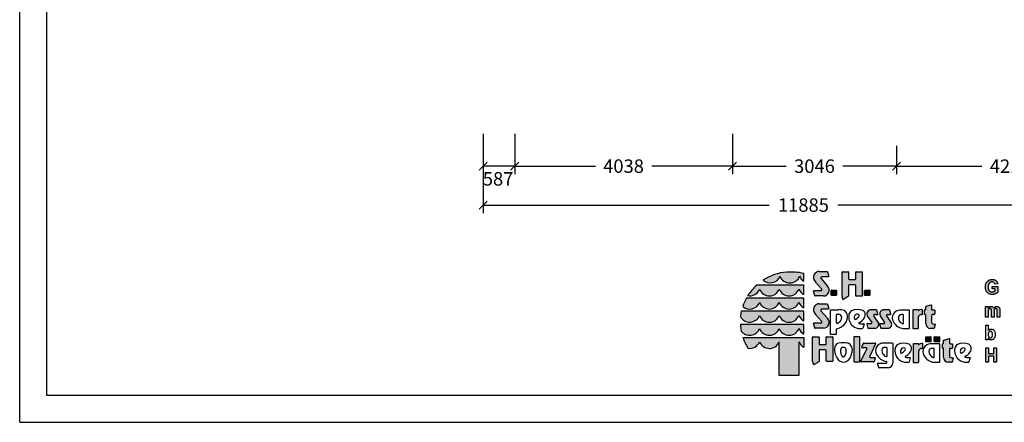
# Model space of a CAD drawing. Extents: x 0 to 29700, y 0 to 21000.
# Drawn here: x 0 to 18266, y 0 to 7464 of the extents above; entities that cross this region are included whole.
import ezdxf
from ezdxf.enums import TextEntityAlignment as Align

# ---------------------------------------------------------------- set-up
doc = ezdxf.new("R2010")
doc.units = 0
doc.layers.add('BEMAßUNG', color=7, linetype='Continuous')
doc.styles.add('ARIAL', font='arial.ttf')

# ---------------------------------------------------------------- blocks, each defined once
blk = doc.blocks.new('SLASH')
at = {"color": 0, "linetype": 'Continuous'}
blk.add_line((-12.7, -12.7), (12.7, 12.7), dxfattribs=at)

msp = doc.modelspace()

# ---------------------------------------------------------------- hatches: boundary and pattern name
at = {"linetype": 'Continuous'}
for points in [[(14231, 2785, 0.12487), (13789, 2634, 0.524082), (14103, 2707, 0.681961), (14468, 2707, 0.158164), (14545, 2615), (14545, 2758, 0.042564), (14386, 2784)], [(14876, 2473, -0.521171), (14864, 2441), (14738, 2441, 0.40714), (14726, 2429), (14748, 2351, 0.256436), (14758, 2342), (14913, 2342, 0.664401), (14985, 2526), (14865, 2663, -0.589575), (14882, 2697), (14997, 2697, 0.40714), (15009, 2709), (14987, 2787, 0.236635), (14977, 2794), (14830, 2794, 0.470833), (14727, 2672, 0.160567), (14766, 2598)], [(15387, 2649, -0.386076), (15376, 2662), (15376, 2784, 0.37855), (15369, 2792), (15263, 2792, 0.380168), (15256, 2784), (15256, 2337, 0.125188), (15271, 2279, 0.132851), (15276, 2276), (15298, 2288), (15338, 2311), (15374, 2336), (15374, 2536, -0.384886), (15386, 2549), (15497, 2549, -0.385362), (15509, 2536), (15509, 2346, 0.377007), (15516, 2338), (15623, 2338, 0.376962), (15630, 2346), (15630, 2784, 0.377768), (15623, 2792), (15516, 2792, 0.377461), (15509, 2784), (15509, 2662, -0.384586), (15497, 2649)], [(17981, 2446), (17977, 2453), (17973, 2461), (17971, 2470), (17969, 2479), (17967, 2490), (17966, 2500), (17966, 2512), (17966, 2523), (17967, 2533), (17969, 2542), (17971, 2551), (17973, 2559), (17977, 2566), (17981, 2573), (17985, 2579), (17990, 2584), (17996, 2589), (18002, 2592), (18008, 2596), (18015, 2598), (18022, 2600), (18030, 2601), (18038, 2601), (18048, 2601), (18058, 2598), (18066, 2595), (18074, 2590), (18080, 2584), (18086, 2576), (18090, 2568), (18093, 2559), (18143, 2569), (18141, 2578), (18138, 2586), (18135, 2594), (18131, 2602), (18126, 2609), (18121, 2615), (18116, 2621), (18110, 2627), (18103, 2631), (18095, 2636), (18087, 2639), (18079, 2642), (18069, 2645), (18059, 2646), (18049, 2647), (18038, 2647), (18029, 2647), (18021, 2647), (18013, 2646), (18005, 2644), (17998, 2642), (17991, 2640), (17984, 2637), (17978, 2634), (17971, 2630), (17964, 2624), (17957, 2619), (17951, 2613), (17945, 2607), (17940, 2599), (17935, 2592), (17931, 2584), (17927, 2576), (17924, 2567), (17921, 2558), (17919, 2549), (17917, 2540), (17916, 2530), (17915, 2520), (17915, 2510), (17915, 2500), (17915, 2491), (17917, 2481), (17920, 2464), (17926, 2446), (17929, 2438), (17937, 2423), (17947, 2409), (17953, 2403), (17959, 2398), (17966, 2392), (17972, 2388), (17980, 2383), (17987, 2380), (17995, 2377), (18004, 2374), (18012, 2373), (18021, 2371), (18030, 2370), (18040, 2370), (18048, 2370), (18055, 2371), (18070, 2373), (18078, 2375), (18085, 2377), (18101, 2382), (18108, 2386), (18115, 2389), (18121, 2392), (18127, 2396), (18132, 2400), (18137, 2404), (18142, 2407), (18146, 2411), (18146, 2519), (18039, 2519), (18039, 2473), (18096, 2473), (18096, 2439), (18090, 2434), (18084, 2430), (18076, 2426), (18069, 2423), (18061, 2420), (18053, 2418), (18045, 2417), (18037, 2416), (18029, 2417), (18022, 2418), (18015, 2420), (18008, 2422), (18002, 2426), (17996, 2430), (17991, 2434), (17986, 2440)], [(13730, 2545), (13672, 2545, 0.068846), (13505, 2349, 0.363419), (13726, 2468, 0.681961), (14091, 2468, 0.681961), (14456, 2468, 0.17747), (14545, 2368), (14545, 2545), (14460, 2545)], [(15057, 2450, 0.407567), (15052, 2445), (15052, 2359, 0.388021), (15057, 2353), (15144, 2353, 0.398899), (15150, 2359), (15150, 2445, 0.37745), (15144, 2450)], [(15680, 2450, 0.407567), (15675, 2445), (15675, 2359, 0.388021), (15680, 2353), (15767, 2353, 0.398899), (15773, 2359), (15773, 2445, 0.37745), (15767, 2450)], [(13730, 2301), (13481, 2302, 0.044281), (13414, 2150, 0.520413), (13726, 2224, 0.681961), (14091, 2224, 0.681961), (14456, 2224, 0.17747), (14545, 2125), (14545, 2301), (14460, 2301)], [(14876, 1874, -0.521171), (14864, 1842), (14738, 1842, 0.40714), (14726, 1830), (14748, 1752, 0.256436), (14758, 1743), (14913, 1743, 0.664401), (14985, 1928), (14864, 2064, -0.589575), (14882, 2098), (14996, 2098, 0.40714), (15009, 2110), (14987, 2188, 0.236635), (14977, 2196), (14830, 2196, 0.470833), (14727, 2073, 0.160567), (14766, 1999)], [(14091, 1981, 0.681961), (14456, 1981, 0.17747), (14545, 1881), (14545, 2058), (14460, 2058), (13730, 2058), (13384, 2058, 0.026359), (13370, 1961, 0.642354), (13726, 1981, 0.681961)], [(15807, 1852, -0.451418), (15786, 1827), (15721, 1827, 0.420459), (15713, 1819), (15734, 1748, 0.246122), (15744, 1743), (15863, 1743, 0.543632), (15931, 1847), (15845, 1976, -0.514778), (15853, 1995, -0.080032), (15873, 1999), (15918, 1999, 0.257954), (15921, 2011), (15900, 2077, 0.197555), (15890, 2082), (15781, 2082, 0.361429), (15718, 2030, 0.127397), (15729, 1962)], [(16046, 1852, -0.451418), (16024, 1827), (15960, 1827, 0.420459), (15951, 1819), (15972, 1748, 0.246122), (15983, 1743), (16102, 1743, 0.543632), (16170, 1847), (16084, 1976, -0.514778), (16091, 1995, -0.080032), (16112, 1999), (16157, 1999, 0.257954), (16160, 2011), (16139, 2077, 0.197555), (16129, 2082), (16019, 2082, 0.361429), (15957, 2030, 0.127397), (15967, 1962)], [(16566, 1746, 0.377717), (16573, 1738), (16665, 1738, 0.378289), (16672, 1746), (16672, 1954, -0.369463), (16724, 1997), (16738, 1997, 0.377357), (16745, 2005), (16745, 2081, 0.377954), (16738, 2089), (16726, 2089, 0.197048), (16680, 2070), (16673, 2070, -0.280089), (16668, 2079, 0.358302), (16661, 2084), (16573, 2084, 0.378183), (16566, 2076)], [(16807, 1832, 0.389066), (16894, 1738), (16953, 1738, 0.246122), (16964, 1742), (16985, 1814, 0.420459), (16977, 1822), (16960, 1822, -0.130727), (16926, 1831, -0.282425), (16915, 1848), (16915, 1983, -0.345616), (16926, 1996), (16961, 1996, 0.388188), (16975, 2011), (16975, 2076, 0.374945), (16970, 2082), (16936, 2082), (16924, 2083, -0.364119), (16917, 2092), (16917, 2171, 0.144414), (16914, 2178), (16909, 2178), (16818, 2151, 0.188983), (16808, 2141), (16808, 2093, -0.395159), (16799, 2084), (16791, 2084, 0.41434), (16784, 2077), (16784, 2003, 0.16526), (16795, 2000), (16799, 2000, -0.330399), (16807, 1994), (16807, 1986)], [(17919, 1950), (17967, 1950), (17967, 2051), (17967, 2057), (17967, 2063), (17968, 2068), (17968, 2073), (17969, 2077), (17970, 2081), (17970, 2084), (17973, 2090), (17975, 2095), (17979, 2099), (17983, 2103), (17987, 2105), (17992, 2108), (17997, 2109), (18003, 2109), (18007, 2109), (18011, 2108), (18014, 2107), (18017, 2105), (18020, 2103), (18022, 2100), (18024, 2097), (18025, 2093), (18026, 2090), (18026, 2087), (18026, 2084), (18027, 2080), (18027, 2075), (18027, 2069), (18027, 1950), (18075, 1950), (18075, 2050), (18075, 2056), (18075, 2062), (18076, 2067), (18076, 2071), (18077, 2076), (18079, 2083), (18081, 2089), (18084, 2094), (18087, 2099), (18092, 2102), (18096, 2105), (18101, 2108), (18105, 2109), (18110, 2109), (18116, 2108), (18122, 2106), (18127, 2103), (18130, 2098), (18132, 2096), (18133, 2093), (18133, 2089), (18134, 2084), (18135, 2080), (18135, 2074), (18135, 2068), (18135, 1950), (18183, 1950), (18183, 2081), (18182, 2093), (18182, 2098), (18181, 2103), (18180, 2107), (18179, 2111), (18178, 2114), (18174, 2122), (18170, 2129), (18164, 2135), (18158, 2140), (18150, 2143), (18142, 2146), (18133, 2147), (18124, 2148), (18116, 2148), (18109, 2146), (18102, 2144), (18095, 2140), (18088, 2136), (18082, 2131), (18075, 2125), (18069, 2117), (18065, 2125), (18060, 2131), (18055, 2136), (18049, 2140), (18042, 2144), (18035, 2146), (18027, 2148), (18019, 2148), (18011, 2148), (18003, 2146), (17996, 2144), (17989, 2140), (17982, 2136), (17975, 2131), (17969, 2125), (17963, 2118), (17963, 2144), (17919, 2144)], [(13730, 1814), (13371, 1814, 0.033265), (13386, 1692, 0.588132), (13726, 1737, 0.681961), (14091, 1737, 0.681961), (14456, 1737, 0.17747), (14545, 1637), (14545, 1814), (14460, 1814)], [(14090, 865), (14456, 865), (14456, 1493, 0.177516), (14545, 1394), (14545, 1570), (14460, 1570), (13730, 1570), (13416, 1570, 0.058892), (13509, 1373, 0.356527), (13726, 1493, 0.676848), (14090, 1491)], [(14710, 1129, 0.125188), (14725, 1070, 0.132851), (14730, 1067), (14751, 1080), (14792, 1103), (14828, 1128), (14828, 1328, -0.384886), (14839, 1341), (14951, 1341, -0.385362), (14962, 1328), (14962, 1138, 0.377007), (14970, 1130), (15077, 1130, 0.376962), (15084, 1138), (15084, 1576, 0.377768), (15077, 1584), (14969, 1584, 0.377461), (14962, 1576), (14962, 1454, -0.384586), (14951, 1441), (14841, 1441, -0.386076), (14829, 1454), (14829, 1576, 0.37855), (14822, 1584), (14717, 1584, 0.380168), (14710, 1576)], [(15587, 1579, 0.37684), (15579, 1587), (15482, 1587, 0.374487), (15474, 1579), (15474, 1130, 0.377972), (15482, 1122), (15579, 1122, 0.37865), (15587, 1130)], [(15605, 1132, 0.50472), (15613, 1120), (15840, 1119, 0.197555), (15851, 1124), (15871, 1191, 0.542476), (15863, 1203), (15778, 1203, -0.608257), (15768, 1224), (15878, 1454, 0.629837), (15871, 1467), (15656, 1468, 0.246122), (15645, 1463), (15624, 1391, 0.420459), (15633, 1383), (15700, 1382, -0.568743), (15716, 1359)], [(16900, 1490, 0.398899), (16905, 1496), (16905, 1582, 0.37745), (16900, 1587), (16812, 1587, 0.407567), (16807, 1582), (16807, 1496, 0.388021), (16812, 1490)], [(17060, 1490, 0.398899), (17065, 1496), (17065, 1582, 0.37745), (17060, 1587), (16972, 1587, 0.407567), (16967, 1582), (16967, 1496, 0.388021), (16972, 1490)], [(17247, 1357, -0.345616), (17257, 1370), (17292, 1370, 0.388188), (17307, 1386), (17307, 1451, 0.374945), (17302, 1456), (17267, 1456), (17256, 1458, -0.364119), (17248, 1466), (17248, 1545, 0.144414), (17246, 1553), (17240, 1553), (17149, 1525, 0.188983), (17140, 1515), (17140, 1468, -0.395159), (17130, 1458), (17123, 1458, 0.41434), (17116, 1451), (17116, 1378, 0.16526), (17126, 1374), (17131, 1374, -0.330399), (17138, 1369), (17138, 1360), (17138, 1206, 0.389066), (17226, 1112), (17285, 1112, 0.246122), (17296, 1117), (17317, 1188, 0.420459), (17308, 1197), (17292, 1197, -0.130727), (17257, 1206, -0.282425), (17247, 1222)], [(16678, 1325, -0.369463), (16730, 1369), (16744, 1369, 0.377357), (16751, 1377), (16751, 1453, 0.377954), (16744, 1461), (16732, 1461, 0.197048), (16686, 1442), (16679, 1442, -0.280089), (16674, 1450, 0.358302), (16667, 1456), (16579, 1456, 0.378183), (16572, 1448), (16572, 1118, 0.377717), (16579, 1110), (16671, 1110, 0.378289), (16678, 1118)], [(17922, 1112), (17972, 1112), (17972, 1229), (18070, 1229), (18070, 1112), (18120, 1112), (18120, 1380), (18070, 1380), (18070, 1275), (17972, 1275), (17972, 1380), (17922, 1380)]]:
    msp.add_hatch(color=30, dxfattribs=at).paths.add_polyline_path(points)

# ---------------------------------------------------------------- linework, layer by layer
at = {"color": 7, "linetype": 'Continuous'}
for p, q in [((0, 0), (0, 21000)), ((14386, 2784), (14231, 2785)), ((14545, 2615), (14545, 2758)), ((14830, 2794), (14977, 2794)), ((14987, 2787), (15009, 2709)), ((15256, 2337), (15256, 2784)), ((15263, 2792), (15369, 2792)), ((15376, 2784), (15376, 2662)), ((15509, 2662), (15509, 2784)), ((15516, 2792), (15623, 2792)), ((15630, 2784), (15630, 2346)), ((14876, 2473), (14766, 2598)), ((14865, 2663), (14985, 2526)), ((14997, 2697), (14882, 2697)), ((14997, 2697), (14882, 2697)), ((15387, 2649), (15497, 2649)), ((17919, 2549), (17921, 2558)), ((17921, 2558), (17924, 2567)), ((17924, 2567), (17927, 2576)), ((17927, 2576), (17931, 2584)), ((17931, 2584), (17935, 2592)), ((17935, 2592), (17940, 2599)), ((17940, 2599), (17945, 2607)), ((17945, 2607), (17951, 2613)), ((17951, 2613), (17957, 2619)), ((17957, 2619), (17964, 2624)), ((17964, 2624), (17971, 2630)), ((17971, 2630), (17978, 2634)), ((17973, 2559), (17971, 2551)), ((17977, 2566), (17973, 2559)), ((17981, 2573), (17977, 2566)), ((17978, 2634), (17984, 2637)), ((17985, 2579), (17981, 2573)), ((17984, 2637), (17991, 2640)), ((17990, 2584), (17985, 2579)), ((17996, 2589), (17990, 2584)), ((17991, 2640), (17998, 2642)), ((18002, 2592), (17996, 2589)), ((17998, 2642), (18005, 2644)), ((18008, 2596), (18002, 2592)), ((18005, 2644), (18013, 2646)), ((18015, 2598), (18008, 2596)), ((18013, 2646), (18021, 2647)), ((18022, 2600), (18015, 2598)), ((18021, 2647), (18029, 2647)), ((18030, 2601), (18022, 2600)), ((18029, 2647), (18038, 2647)), ((18038, 2601), (18030, 2601)), ((18038, 2647), (18049, 2647)), ((18048, 2601), (18038, 2601)), ((18058, 2598), (18048, 2601)), ((18049, 2647), (18059, 2646)), ((18066, 2595), (18058, 2598)), ((18059, 2646), (18069, 2645)), ((18074, 2590), (18066, 2595)), ((18069, 2645), (18079, 2642)), ((18080, 2584), (18074, 2590)), ((18079, 2642), (18087, 2639)), ((18086, 2576), (18080, 2584)), ((18090, 2568), (18086, 2576)), ((18087, 2639), (18095, 2636)), ((18093, 2559), (18090, 2568)), ((18143, 2569), (18093, 2559)), ((18095, 2636), (18103, 2631)), ((18103, 2631), (18110, 2627)), ((18110, 2627), (18116, 2621)), ((18116, 2621), (18121, 2615)), ((18121, 2615), (18126, 2609)), ((18126, 2609), (18131, 2602)), ((18131, 2602), (18135, 2594)), ((18135, 2594), (18138, 2586)), ((18138, 2586), (18141, 2578)), ((18141, 2578), (18143, 2569)), ((13730, 2545), (13672, 2545)), ((14460, 2545), (13730, 2545)), ((14545, 2545), (14460, 2545)), ((14545, 2368), (14545, 2545)), ((14748, 2351), (14726, 2429)), ((14738, 2441), (14864, 2441)), ((15052, 2359), (15052, 2445)), ((15057, 2450), (15144, 2450)), ((15150, 2445), (15150, 2359)), ((15374, 2536), (15374, 2336)), ((15497, 2549), (15386, 2549)), ((15509, 2346), (15509, 2536)), ((15675, 2359), (15675, 2445)), ((15680, 2450), (15767, 2450)), ((15773, 2445), (15773, 2359)), ((17915, 2520), (17916, 2530)), ((17915, 2510), (17915, 2520)), ((17915, 2500), (17915, 2510)), ((17915, 2491), (17915, 2500)), ((17917, 2481), (17915, 2491)), ((17916, 2530), (17917, 2540)), ((17917, 2540), (17919, 2549)), ((17918, 2472), (17917, 2481)), ((17920, 2464), (17918, 2472)), ((17923, 2455), (17920, 2464)), ((17926, 2446), (17923, 2455)), ((17929, 2438), (17926, 2446)), ((17933, 2430), (17929, 2438)), ((17937, 2423), (17933, 2430)), ((17942, 2416), (17937, 2423)), ((17947, 2409), (17942, 2416)), ((17953, 2403), (17947, 2409)), ((17959, 2398), (17953, 2403)), ((17966, 2392), (17959, 2398)), ((17967, 2533), (17966, 2523)), ((17966, 2523), (17966, 2512)), ((17966, 2512), (17966, 2500)), ((17966, 2500), (17967, 2490)), ((17972, 2388), (17966, 2392)), ((17969, 2542), (17967, 2533)), ((17967, 2490), (17969, 2479)), ((17971, 2551), (17969, 2542)), ((17969, 2479), (17971, 2470)), ((17971, 2470), (17973, 2461)), ((17980, 2383), (17972, 2388)), ((17973, 2461), (17977, 2453)), ((17977, 2453), (17981, 2446)), ((17987, 2380), (17980, 2383)), ((17981, 2446), (17986, 2440)), ((17986, 2440), (17991, 2434)), ((17995, 2377), (17987, 2380)), ((17991, 2434), (17996, 2430)), ((18004, 2374), (17995, 2377)), ((17996, 2430), (18002, 2426)), ((18002, 2426), (18008, 2422)), ((18008, 2422), (18015, 2420)), ((18015, 2420), (18022, 2418)), ((18022, 2418), (18029, 2417)), ((18029, 2417), (18037, 2416)), ((18037, 2416), (18045, 2417)), ((18039, 2473), (18039, 2519)), ((18039, 2519), (18146, 2519)), ((18096, 2473), (18039, 2473)), ((18045, 2417), (18053, 2418)), ((18053, 2418), (18061, 2420)), ((18061, 2420), (18069, 2423)), ((18069, 2423), (18076, 2426)), ((18078, 2375), (18070, 2373)), ((18076, 2426), (18084, 2430)), ((18085, 2377), (18078, 2375)), ((18084, 2430), (18090, 2434)), ((18093, 2380), (18085, 2377)), ((18090, 2434), (18096, 2439)), ((18101, 2382), (18093, 2380)), ((18096, 2439), (18096, 2473)), ((18108, 2386), (18101, 2382)), ((18115, 2389), (18108, 2386)), ((18121, 2392), (18115, 2389)), ((18127, 2396), (18121, 2392)), ((18132, 2400), (18127, 2396)), ((18137, 2404), (18132, 2400)), ((18142, 2407), (18137, 2404)), ((18146, 2411), (18142, 2407)), ((18146, 2519), (18146, 2411)), ((13730, 2301), (13481, 2302)), ((14460, 2301), (13730, 2301)), ((14545, 2301), (14460, 2301)), ((14545, 2125), (14545, 2301)), ((14913, 2342), (14758, 2342)), ((14830, 2196), (14977, 2196)), ((15144, 2353), (15057, 2353)), ((15298, 2288), (15276, 2276)), ((15338, 2311), (15298, 2288)), ((15374, 2336), (15338, 2311)), ((15623, 2338), (15516, 2338)), ((15767, 2353), (15680, 2353)), ((18012, 2373), (18004, 2374)), ((18021, 2371), (18012, 2373)), ((18030, 2370), (18021, 2371)), ((18040, 2370), (18030, 2370)), ((18048, 2370), (18040, 2370)), ((18055, 2371), (18048, 2370)), ((18063, 2372), (18055, 2371)), ((18070, 2373), (18063, 2372)), ((13730, 2058), (13384, 2058)), ((14460, 2058), (13730, 2058)), ((14545, 2058), (14460, 2058)), ((14545, 1881), (14545, 2058)), ((14864, 2064), (14985, 1928)), ((14996, 2098), (14882, 2098)), ((14987, 2188), (15009, 2110)), ((15043, 1635), (15043, 2080)), ((15050, 2088), (15195, 2088)), ((15890, 2082), (15781, 2082)), ((15921, 2011), (15900, 2077)), ((16129, 2082), (16019, 2082)), ((16160, 2011), (16139, 2077)), ((16498, 2080), (16332, 2080)), ((16505, 1746), (16505, 2072)), ((16566, 2076), (16566, 1746)), ((16661, 2084), (16573, 2084)), ((16680, 2070), (16673, 2070)), ((16738, 2089), (16726, 2089)), ((16745, 2005), (16745, 2081)), ((16784, 2003), (16784, 2077)), ((16791, 2084), (16799, 2084)), ((16808, 2093), (16808, 2141)), ((16818, 2151), (16909, 2178)), ((16909, 2178), (16914, 2178)), ((16917, 2171), (16917, 2092)), ((16924, 2083), (16936, 2082)), ((16936, 2082), (16970, 2082)), ((16975, 2076), (16975, 2011)), ((17919, 2144), (17963, 2144)), ((17919, 1950), (17919, 2144)), ((17963, 2144), (17963, 2118)), ((17963, 2118), (17969, 2125)), ((17968, 2068), (17967, 2063)), ((17967, 2063), (17967, 2057)), ((17967, 2057), (17967, 2051)), ((17967, 2051), (17967, 2044)), ((17967, 2044), (17967, 1950)), ((17969, 2077), (17968, 2073)), ((17968, 2073), (17968, 2068)), ((17969, 2125), (17975, 2131)), ((17970, 2081), (17969, 2077)), ((17973, 2090), (17970, 2084)), ((17970, 2084), (17970, 2081)), ((17975, 2095), (17973, 2090)), ((17975, 2131), (17982, 2136)), ((17979, 2099), (17975, 2095)), ((17983, 2103), (17979, 2099)), ((17982, 2136), (17989, 2140)), ((17987, 2105), (17983, 2103)), ((17992, 2108), (17987, 2105)), ((17989, 2140), (17996, 2144)), ((17997, 2109), (17992, 2108)), ((17996, 2144), (18003, 2146)), ((18003, 2109), (17997, 2109)), ((18003, 2146), (18011, 2148)), ((18007, 2109), (18003, 2109)), ((18011, 2108), (18007, 2109)), ((18011, 2148), (18019, 2148)), ((18014, 2107), (18011, 2108)), ((18017, 2105), (18014, 2107)), ((18020, 2103), (18017, 2105)), ((18019, 2148), (18027, 2148)), ((18022, 2100), (18020, 2103)), ((18024, 2097), (18022, 2100)), ((18025, 2093), (18024, 2097)), ((18026, 2090), (18025, 2093)), ((18026, 2087), (18026, 2090)), ((18026, 2084), (18026, 2087)), ((18027, 2080), (18026, 2084)), ((18027, 2148), (18035, 2146)), ((18027, 2075), (18027, 2080)), ((18027, 2069), (18027, 2075)), ((18027, 2063), (18027, 2069)), ((18027, 2056), (18027, 2063)), ((18027, 1950), (18027, 2056)), ((18035, 2146), (18042, 2144)), ((18042, 2144), (18049, 2140)), ((18049, 2140), (18055, 2136)), ((18055, 2136), (18060, 2131)), ((18060, 2131), (18065, 2125)), ((18065, 2125), (18069, 2117)), ((18069, 2117), (18075, 2125)), ((18075, 2125), (18082, 2131)), ((18076, 2067), (18075, 2062)), ((18075, 2062), (18075, 2056)), ((18075, 2056), (18075, 2050)), ((18075, 2050), (18075, 2043)), ((18075, 2043), (18075, 1950)), ((18077, 2076), (18076, 2071)), ((18076, 2071), (18076, 2067)), ((18078, 2080), (18077, 2076)), ((18079, 2083), (18078, 2080)), ((18081, 2089), (18079, 2083)), ((18084, 2094), (18081, 2089)), ((18082, 2131), (18088, 2136)), ((18087, 2099), (18084, 2094)), ((18092, 2102), (18087, 2099)), ((18088, 2136), (18095, 2140)), ((18096, 2105), (18092, 2102)), ((18095, 2140), (18102, 2144)), ((18101, 2108), (18096, 2105)), ((18105, 2109), (18101, 2108)), ((18102, 2144), (18109, 2146)), ((18110, 2109), (18105, 2109)), ((18109, 2146), (18116, 2148)), ((18116, 2108), (18110, 2109)), ((18116, 2148), (18124, 2148)), ((18122, 2106), (18116, 2108)), ((18127, 2103), (18122, 2106)), ((18124, 2148), (18133, 2147)), ((18130, 2098), (18127, 2103)), ((18132, 2096), (18130, 2098)), ((18133, 2093), (18132, 2096)), ((18133, 2147), (18142, 2146)), ((18133, 2089), (18133, 2093)), ((18134, 2084), (18133, 2089)), ((18135, 2080), (18134, 2084)), ((18135, 2074), (18135, 2080)), ((18135, 2068), (18135, 2074)), ((18135, 2061), (18135, 2068)), ((18135, 1950), (18135, 2061)), ((18142, 2146), (18150, 2143)), ((18150, 2143), (18158, 2140)), ((18158, 2140), (18164, 2135)), ((18164, 2135), (18170, 2129)), ((18170, 2129), (18174, 2122)), ((18174, 2122), (18178, 2114)), ((18178, 2114), (18179, 2111)), ((18179, 2111), (18180, 2107)), ((18180, 2107), (18181, 2103)), ((18181, 2103), (18182, 2098)), ((18182, 2098), (18182, 2093)), ((18182, 2093), (18182, 2087)), ((18182, 2087), (18183, 2081)), ((18183, 2081), (18183, 2074)), ((18183, 2074), (18183, 1950)), ((14748, 1752), (14726, 1830)), ((14738, 1842), (14864, 1842)), ((14876, 1874), (14766, 1999)), ((15151, 1848), (15151, 1990)), ((15163, 2003), (15194, 2003)), ((15247, 1955), (15247, 1937)), ((15627, 1827), (15653, 1827)), ((15786, 1827), (15721, 1827)), ((15729, 1962), (15807, 1852)), ((15931, 1847), (15845, 1976)), ((15873, 1999), (15918, 1999)), ((16024, 1827), (15960, 1827)), ((15967, 1962), (16046, 1852)), ((16170, 1847), (16084, 1976)), ((16112, 1999), (16157, 1999)), ((16301, 1947), (16301, 1929)), ((16386, 1996), (16354, 1996)), ((16397, 1839), (16397, 1983)), ((16672, 1746), (16672, 1954)), ((16724, 1997), (16738, 1997)), ((16799, 2000), (16795, 2000)), ((16807, 1986), (16807, 1994)), ((16807, 1832), (16807, 1986)), ((16915, 1983), (16915, 1848)), ((16961, 1996), (16926, 1996)), ((17967, 1950), (17919, 1950)), ((18075, 1950), (18027, 1950)), ((18183, 1950), (18135, 1950)), ((13730, 1814), (13371, 1814)), ((14460, 1814), (13730, 1814)), ((14545, 1814), (14460, 1814)), ((14545, 1637), (14545, 1814)), ((14913, 1743), (14758, 1743)), ((15149, 1732), (15149, 1635)), ((15664, 1820), (15643, 1745)), ((15713, 1819), (15734, 1748)), ((15744, 1743), (15863, 1743)), ((15951, 1819), (15972, 1748)), ((15983, 1743), (16102, 1743)), ((16391, 1738), (16498, 1738)), ((16573, 1738), (16665, 1738)), ((16953, 1738), (16894, 1738)), ((16960, 1822), (16977, 1822)), ((16985, 1814), (16964, 1742)), ((17921, 1530), (17921, 1798)), ((17921, 1798), (17968, 1798)), ((17968, 1798), (17968, 1701)), ((17968, 1701), (17974, 1707)), ((17969, 1651), (17968, 1645)), ((17968, 1645), (17968, 1638)), ((17971, 1657), (17969, 1651)), ((17972, 1662), (17971, 1657)), ((17974, 1666), (17972, 1662)), ((17974, 1707), (17980, 1713)), ((17976, 1671), (17974, 1666)), ((17979, 1675), (17976, 1671)), ((17982, 1678), (17979, 1675)), ((17980, 1713), (17986, 1718)), ((17985, 1681), (17982, 1678)), ((17988, 1683), (17985, 1681)), ((17986, 1718), (17992, 1721)), ((17992, 1685), (17988, 1683)), ((17992, 1721), (17999, 1724)), ((17995, 1687), (17992, 1685)), ((17999, 1688), (17995, 1687)), ((17999, 1724), (18006, 1726)), ((18003, 1689), (17999, 1688)), ((18008, 1689), (18003, 1689)), ((18006, 1726), (18013, 1728)), ((18012, 1689), (18008, 1689)), ((18016, 1688), (18012, 1689)), ((18013, 1728), (18020, 1728)), ((18020, 1687), (18016, 1688)), ((18020, 1728), (18028, 1728)), ((18023, 1685), (18020, 1687)), ((18027, 1683), (18023, 1685)), ((18030, 1681), (18027, 1683)), ((18028, 1728), (18036, 1727)), ((18034, 1678), (18030, 1681)), ((18036, 1674), (18034, 1678)), ((18036, 1727), (18043, 1724)), ((18039, 1670), (18036, 1674)), ((18041, 1666), (18039, 1670)), ((18043, 1661), (18041, 1666)), ((18043, 1724), (18051, 1722)), ((18045, 1655), (18043, 1661)), ((18046, 1648), (18045, 1655)), ((18047, 1642), (18046, 1648)), ((18051, 1722), (18057, 1718)), ((18057, 1718), (18063, 1714)), ((18063, 1714), (18069, 1708)), ((18069, 1708), (18075, 1702)), ((18075, 1702), (18080, 1696)), ((18080, 1696), (18084, 1688)), ((18084, 1688), (18088, 1680)), ((18088, 1680), (18091, 1671)), ((18091, 1671), (18093, 1661)), ((18093, 1661), (18095, 1651)), ((18095, 1651), (18096, 1640)), ((13416, 1570), (13730, 1570)), ((13730, 1570), (14460, 1570)), ((14090, 865), (14090, 1491)), ((14456, 1493), (14456, 865)), ((14460, 1570), (14545, 1570)), ((14545, 1570), (14545, 1394)), ((14710, 1129), (14710, 1576)), ((14717, 1584), (14822, 1584)), ((14829, 1576), (14829, 1454)), ((14962, 1454), (14962, 1576)), ((14969, 1584), (15077, 1584)), ((15142, 1627), (15050, 1627)), ((15084, 1576), (15084, 1138)), ((15474, 1579), (15474, 1130)), ((15579, 1587), (15482, 1587)), ((15587, 1130), (15587, 1579)), ((15624, 1391), (15645, 1463)), ((15656, 1468), (15871, 1467)), ((16022, 1471), (16188, 1471)), ((16196, 1463), (16196, 1100)), ((16807, 1496), (16807, 1582)), ((16812, 1587), (16900, 1587)), ((16900, 1490), (16812, 1490)), ((16905, 1582), (16905, 1496)), ((16967, 1496), (16967, 1582)), ((16972, 1587), (17060, 1587)), ((17060, 1490), (16972, 1490)), ((17065, 1582), (17065, 1496)), ((17140, 1468), (17140, 1515)), ((17149, 1525), (17240, 1553)), ((17240, 1553), (17246, 1553)), ((17248, 1545), (17248, 1466)), ((17965, 1530), (17921, 1530)), ((17971, 1551), (17965, 1558)), ((17965, 1558), (17965, 1530)), ((17968, 1638), (17968, 1631)), ((17968, 1631), (17968, 1624)), ((17968, 1624), (17968, 1617)), ((17968, 1617), (17969, 1610)), ((17969, 1610), (17970, 1605)), ((17970, 1605), (17971, 1599)), ((17971, 1599), (17972, 1594)), ((17977, 1544), (17971, 1551)), ((17972, 1594), (17974, 1590)), ((17974, 1590), (17976, 1586)), ((17976, 1586), (17980, 1581)), ((17983, 1539), (17977, 1544)), ((17980, 1581), (17983, 1577)), ((17983, 1577), (17987, 1574)), ((17991, 1534), (17983, 1539)), ((17987, 1574), (17991, 1571)), ((17991, 1571), (17995, 1569)), ((17998, 1530), (17991, 1534)), ((17995, 1569), (18000, 1567)), ((18006, 1527), (17998, 1530)), ((18000, 1567), (18005, 1566)), ((18005, 1566), (18009, 1566)), ((18014, 1526), (18006, 1527)), ((18009, 1566), (18013, 1566)), ((18013, 1566), (18017, 1567)), ((18021, 1525), (18014, 1526)), ((18017, 1567), (18021, 1568)), ((18021, 1568), (18024, 1569)), ((18029, 1526), (18021, 1525)), ((18024, 1569), (18028, 1571)), ((18028, 1571), (18031, 1574)), ((18036, 1527), (18029, 1526)), ((18031, 1574), (18034, 1577)), ((18034, 1577), (18036, 1580)), ((18036, 1580), (18039, 1584)), ((18043, 1529), (18036, 1527)), ((18039, 1584), (18041, 1588)), ((18041, 1588), (18043, 1594)), ((18043, 1594), (18045, 1599)), ((18050, 1532), (18043, 1529)), ((18045, 1599), (18046, 1605)), ((18046, 1605), (18047, 1612)), ((18048, 1634), (18047, 1642)), ((18047, 1612), (18048, 1619)), ((18048, 1626), (18048, 1634)), ((18048, 1619), (18048, 1626)), ((18057, 1536), (18050, 1532)), ((18063, 1540), (18057, 1536)), ((18069, 1546), (18063, 1540)), ((18074, 1552), (18069, 1546)), ((18080, 1559), (18074, 1552)), ((18084, 1567), (18080, 1559)), ((18088, 1575), (18084, 1567)), ((18091, 1585), (18088, 1575)), ((18093, 1594), (18091, 1585)), ((18095, 1605), (18093, 1594)), ((18096, 1616), (18095, 1605)), ((18096, 1640), (18096, 1629)), ((18096, 1629), (18096, 1616)), ((14828, 1328), (14828, 1128)), ((14951, 1341), (14839, 1341)), ((14841, 1441), (14951, 1441)), ((14962, 1138), (14962, 1328)), ((15605, 1132), (15716, 1359)), ((15700, 1382), (15633, 1383)), ((15878, 1454), (15768, 1224)), ((15994, 1339), (15994, 1322)), ((16079, 1388), (16047, 1388)), ((16091, 1231), (16091, 1375)), ((16572, 1448), (16572, 1118)), ((16667, 1456), (16579, 1456)), ((16678, 1118), (16678, 1325)), ((16686, 1442), (16679, 1442)), ((16730, 1369), (16744, 1369)), ((16744, 1461), (16732, 1461)), ((16751, 1377), (16751, 1453)), ((16868, 1321), (16868, 1303)), ((17065, 1454), (16899, 1454)), ((16953, 1370), (16921, 1370)), ((16965, 1213), (16965, 1357)), ((17072, 1120), (17072, 1446)), ((17116, 1378), (17116, 1451)), ((17123, 1458), (17130, 1458)), ((17131, 1374), (17126, 1374)), ((17138, 1360), (17138, 1369)), ((17138, 1206), (17138, 1360)), ((17247, 1357), (17247, 1222)), ((17256, 1458), (17267, 1456)), ((17292, 1370), (17257, 1370)), ((17267, 1456), (17302, 1456)), ((17307, 1451), (17307, 1386)), ((17922, 1112), (17922, 1380)), ((17922, 1380), (17972, 1380)), ((17972, 1380), (17972, 1275)), ((18070, 1275), (18070, 1380)), ((18070, 1380), (18120, 1380)), ((18120, 1380), (18120, 1112)), ((14792, 1103), (14751, 1080)), ((14828, 1128), (14792, 1103)), ((15077, 1130), (14970, 1130)), ((15482, 1122), (15579, 1122)), ((15840, 1119), (15613, 1120)), ((15778, 1203), (15863, 1203)), ((15871, 1191), (15851, 1124)), ((16485, 1202), (16511, 1202)), ((16522, 1195), (16501, 1120)), ((16579, 1110), (16671, 1110)), ((16958, 1112), (17065, 1112)), ((17285, 1112), (17226, 1112)), ((17292, 1197), (17308, 1197)), ((17317, 1188), (17296, 1117)), ((17594, 1202), (17620, 1202)), ((17631, 1195), (17610, 1120)), ((17972, 1112), (17922, 1112)), ((17972, 1275), (18070, 1275)), ((18070, 1229), (17972, 1229)), ((17972, 1229), (17972, 1112)), ((18070, 1112), (18070, 1229)), ((18120, 1112), (18070, 1112)), ((14751, 1080), (14730, 1067)), ((15936, 1015), (15915, 1087)), ((15923, 1095), (16054, 1095)), ((16119, 1010), (15946, 1010)), ((16054, 1095), (16069, 1095)), ((14456, 865), (14090, 865)), ((0, 0), (29700, 0))]:
    msp.add_line(p, q, dxfattribs=at)
msp.add_lwpolyline([(29100, 20500), (500, 20500), (500, 500), (29100, 500)], close=True, dxfattribs=at)
for centre, radius, start, end in [((14306, 1839), 949, 94.5526, 123.0232), ((14311, 1837), 950, 75.7231, 85.4722), ((14829, 2691), 104, 89.4116, 190.2621), ((14975, 2781), 13.8, 26.0075, 79.2606), ((15264, 2784), 8.12, 96.5854, 179.8461), ((15368, 2784), 8.14, 0.3159, 83.2526), ((15517, 2784), 8.16, 96.8566, 179.5748), ((15622, 2784), 8.15, 0.3944, 83.1741), ((13921, 2780), 196, 227.7906, 338.4236), ((14286, 2779), 196, 201.4151, 338.5849), ((14649, 2780), 195, 201.8781, 237.8289), ((14860, 2695), 135, 189.6088, 226.0966), ((14883, 2675), 21.9, 91.7082, 213.7984), ((14997, 2709), 12.3, 269.6723, 358.2852), ((15389, 2662), 12.8, 180.2803, 264.7217), ((15496, 2662), 12.9, 275.4269, 359.5711), ((14300, 1841), 943, 131.6981, 147.4515), ((13544, 2540), 196, 258.392, 338.2804), ((13908, 2539), 196, 201.4151, 338.5849), ((14273, 2539), 196, 201.4151, 338.5849), ((14637, 2540), 195, 201.7759, 242.0299), ((14738, 2429), 12.3, 89.6723, 178.2852), ((14859, 2461), 20.7, 283.706, 33.8149), ((14910, 2449), 107, 271.4092, 45.8097), ((15057, 2445), 4.95, 91.0438, 179.7407), ((15145, 2445), 5.68, 7.5783, 90.2944), ((15387, 2536), 12.9, 95.3969, 179.6011), ((15496, 2536), 12.8, 0.3515, 84.6505), ((15680, 2445), 4.95, 91.0438, 179.7407), ((15767, 2445), 5.68, 7.5783, 90.2944), ((14303, 1845), 940, 150.9649, 161.1067), ((13544, 2296), 196, 228.4477, 338.4199), ((13908, 2296), 196, 201.4151, 338.5849), ((14273, 2296), 196, 201.4151, 338.5849), ((14637, 2296), 195, 201.7759, 242.0299), ((14829, 2092), 104, 89.4116, 190.2621), ((14761, 2356), 13.8, 201.7355, 259.2666), ((14974, 2182), 13.8, 26.0075, 79.2606), ((15057, 2359), 5.31, 180.3259, 265.1551), ((15145, 2359), 5.61, 269.4285, 356.4166), ((15378, 2337), 122, 180.1961, 208.7385), ((15279, 2286), 11.1, 222.5849, 252.8549), ((15517, 2346), 8.17, 180.4707, 263.0978), ((15622, 2346), 8.17, 276.9067, 359.5248), ((15680, 2359), 5.31, 180.3259, 265.1551), ((15767, 2359), 5.61, 269.4285, 356.4166), ((14292, 1874), 926, 168.5572, 174.5968), ((14859, 2096), 135, 189.6088, 226.0966), ((14883, 2076), 21.9, 91.7082, 213.7984), ((14996, 2110), 12.3, 269.6723, 358.2852), ((15051, 2080), 8.15, 96.8198, 179.6117), ((15195, 1780), 309, 70.6852, 90.0525), ((15236, 1968), 120, 5.6691, 59.1754), ((15486, 1976), 107, 121.6794, 167.8097), ((15544, 1808), 282, 69.2232, 113.6607), ((15598, 1996), 88.8, 359.8487, 58.8792), ((15856, 2017), 139, 174.4896, 203.5305), ((15780, 2018), 63.6, 89.6216, 169.107), ((15890, 2067), 15.1, 45.2132, 89.9139), ((15909, 2007), 12.7, 317.5142, 15.3716), ((16094, 2017), 139, 174.4896, 203.5305), ((16019, 2018), 63.6, 89.6216, 169.107), ((16129, 2067), 15.1, 45.2132, 89.9139), ((16148, 2007), 12.7, 317.5142, 15.3716), ((16331, 1936), 143, 89.6078, 210.1176), ((16497, 2072), 8.14, 0.2721, 83.2457), ((16574, 2076), 8.15, 96.7842, 179.6473), ((16661, 2077), 6.82, 11.3711, 90.2219), ((16677, 2079), 9.12, 180.2929, 242.8809), ((16726, 2023), 66, 89.6808, 134.2695), ((16737, 2081), 8.15, 0.3757, 83.1929), ((16791, 2077), 6.95, 89.6245, 179.6492), ((16798, 2093), 9.75, 273.3427, 359.5903), ((16825, 2133), 18.9, 113.2334, 156.0403), ((16903, 2171), 13.8, 0.2682, 33.1382), ((16926, 2092), 9.03, 180.4208, 260.4509), ((16959, 2011), 15.9, 274.8334, 359.6958), ((16970, 2076), 5.54, 359.5557, 81.7689), ((13543, 2052), 196, 207.6859, 338.5452), ((13908, 2052), 196, 201.4151, 338.5849), ((14273, 2052), 196, 201.4151, 338.5849), ((14637, 2053), 195, 201.7759, 242.0299), ((14738, 1830), 12.3, 89.6723, 178.2852), ((14859, 1862), 20.7, 283.706, 33.8149), ((14910, 1851), 107, 271.4092, 45.8097), ((15164, 1990), 12.9, 95.4526, 179.5454), ((15164, 1848), 12.8, 180.2826, 264.7194), ((15124, 1957), 129, 287.851, 328.3462), ((15195, 1941), 61.7, 56.9941, 90.1604), ((15187, 1949), 60.2, 5.679, 47.4329), ((15097, 1956), 152, 334.0023, 352.7573), ((15120, 1975), 240, 305.7284, 339.4924), ((15172, 1957), 184, 339.3133, 7.1337), ((15623, 1953), 245, 169.2715, 196.1955), ((15594, 1955), 218, 198.7106, 281.342), ((15562, 1943), 79.6, 160.8442, 207.1772), ((15540, 1947), 57.9, 108.3744, 157.6508), ((15495, 1908), 4.14, 201.9931, 302.9371), ((15435, 2058), 165, 292.022, 318.453), ((15536, 1927), 76.6, 72.0712, 100.6387), ((15508, 1992), 67.1, 319.0509, 342.7121), ((15546, 1977), 26.3, 349.581, 59.1672), ((15575, 1839), 8.06, 116.8861, 257.7132), ((15863, 1262), 653, 115.8342, 116.5065), ((15614, 2002), 175, 256.6919, 274.3261), ((15472, 2058), 234, 297.0937, 321.0781), ((15653, 1815), 12.5, 26.7531, 90.582), ((15523, 2010), 164, 322.8446, 355.0179), ((15721, 1819), 8.35, 88.9312, 180.1502), ((15786, 1849), 21.6, 269.6254, 6.8065), ((15856, 1983), 12.9, 105.3972, 214.3508), ((15873, 1934), 64.4, 89.9312, 108.2343), ((15863, 1817), 74.2, 269.8988, 24.0185), ((15960, 1819), 8.35, 88.9312, 180.1502), ((16025, 1849), 21.6, 269.6254, 6.8065), ((16095, 1983), 12.9, 105.3972, 214.3508), ((16112, 1934), 64.4, 89.9312, 108.2343), ((16102, 1817), 74.2, 269.8988, 24.0185), ((16422, 1980), 244, 208.3492, 262.7358), ((16361, 1941), 60.7, 132.5671, 174.321), ((16452, 1949), 153, 187.2427, 205.9977), ((16425, 1950), 130, 211.6538, 252.149), ((16354, 1933), 62.3, 89.8396, 123.0059), ((16384, 1983), 13, 0.4546, 84.5474), ((16384, 1839), 12.9, 275.2806, 359.7174), ((16723, 1945), 52.1, 89.6635, 170.7731), ((16737, 2005), 8.16, 276.8671, 359.5644), ((16795, 2017), 17.4, 232.5674, 270.103), ((16799, 1992), 7.85, 17.2508, 90.3849), ((16902, 1832), 95.2, 180.3789, 265.4162), ((16929, 1982), 13.4, 103.3036, 179.5674), ((16934, 1848), 18.6, 180.5491, 243.6331), ((16960, 1892), 69.8, 240.4832, 270.2746), ((14295, 1868), 926, 183.3172, 190.9383), ((13543, 1809), 196, 216.6449, 338.4895), ((13908, 1809), 196, 201.4151, 338.5849), ((14273, 1809), 196, 201.4151, 338.5849), ((14637, 1809), 195, 201.7759, 242.0299), ((14760, 1757), 13.8, 201.7355, 259.2666), ((15058, 2092), 371, 284.1878, 302.9867), ((15632, 1753), 13.7, 291.2651, 322.8459), ((15743, 1755), 12.5, 218.9823, 274.29), ((15982, 1755), 12.5, 218.9823, 274.29), ((16497, 1746), 8.14, 276.7464, 359.6851), ((16574, 1746), 8.16, 180.3994, 263.1691), ((16664, 1746), 8.15, 276.7736, 359.6579), ((16954, 1750), 12.5, 265.71, 321.0177), ((16977, 1814), 8.35, 359.8498, 91.0688), ((14295, 1867), 928, 198.6271, 212.1085), ((13544, 1566), 195, 259.7856, 338.2757), ((13908, 1565), 196, 201.4201, 337.7882), ((14637, 1566), 195, 201.7656, 242.0299), ((14718, 1576), 8.12, 96.5854, 179.8461), ((14821, 1576), 8.14, 0.3159, 83.2526), ((14970, 1576), 8.16, 96.8566, 179.5748), ((15051, 1635), 8.16, 180.4137, 263.1548), ((15076, 1576), 8.15, 0.3944, 83.1741), ((15216, 1373), 96.4, 100.8699, 166.8468), ((15141, 1635), 8.15, 276.8225, 359.6089), ((15283, 1042), 434, 80.3108, 101.1995), ((15323, 1353), 122, 23.5396, 74.3156), ((15483, 1579), 8.21, 97.1552, 179.2762), ((15578, 1579), 8.17, 0.4874, 83.0811), ((15655, 1455), 12.5, 85.7209, 141.0286), ((15872, 1459), 8.34, 324.6825, 93.4995), ((16021, 1327), 143, 89.6078, 210.1176), ((16186, 1461), 9.75, 9.1049, 79.7293), ((16401, 1184), 282, 69.2232, 113.6607), ((16812, 1582), 4.95, 91.0438, 179.7407), ((16813, 1496), 5.31, 180.3259, 265.1551), ((16900, 1581), 5.68, 7.5783, 90.2944), ((16900, 1496), 5.61, 269.4285, 356.4166), ((16972, 1582), 4.95, 91.0438, 179.7407), ((16973, 1496), 5.31, 180.3259, 265.1551), ((17060, 1581), 5.68, 7.5783, 90.2944), ((17060, 1496), 5.61, 269.4285, 356.4166), ((17130, 1468), 9.75, 273.3427, 359.5903), ((17157, 1508), 18.9, 113.2334, 156.0403), ((17234, 1545), 13.8, 0.2682, 33.1382), ((17257, 1466), 9.03, 180.4208, 260.4509), ((17510, 1184), 282, 69.2232, 113.6607), ((14841, 1328), 12.9, 95.3969, 179.6011), ((14842, 1454), 12.8, 180.2803, 264.7217), ((14949, 1454), 12.9, 275.4269, 359.5711), ((14950, 1328), 12.8, 0.3515, 84.6505), ((15340, 1344), 224, 166.7042, 193.2958), ((15424, 1347), 306, 190.2072, 211.4642), ((15298, 1330), 73.2, 145.7697, 182.5264), ((15474, 1343), 249, 183.7038, 200.9649), ((15281, 1327), 61.9, 45.8711, 134.1289), ((15132, 1329), 202, 338.8725, 357.8009), ((15245, 1329), 89.8, 355.4394, 28.3889), ((15197, 1328), 245, 327.6842, 350.8837), ((15266, 1337), 181, 344.576, 20.9758), ((15633, 1391), 8.43, 179.614, 270.8331), ((15701, 1366), 16.3, 334.5295, 93.0446), ((16054, 1333), 60.7, 132.5671, 174.321), ((16146, 1341), 153, 187.2427, 205.9977), ((16047, 1326), 62.3, 89.8396, 123.0059), ((16078, 1375), 13, 0.4546, 84.5474), ((16480, 1328), 245, 169.2715, 196.1955), ((16344, 1351), 107, 121.6794, 167.8097), ((16419, 1318), 79.6, 160.8442, 207.1772), ((16398, 1322), 57.9, 108.3744, 157.6508), ((16352, 1283), 4.14, 201.9931, 302.9371), ((16293, 1433), 165, 292.022, 318.453), ((16394, 1302), 76.6, 72.0712, 100.6387), ((16366, 1367), 67.1, 319.0509, 342.7121), ((16404, 1352), 26.3, 349.581, 59.1672), ((16329, 1433), 234, 297.0937, 321.0781), ((16455, 1371), 88.8, 359.8487, 58.8792), ((16381, 1385), 164, 322.8446, 355.0179), ((16580, 1448), 8.15, 96.7842, 179.6473), ((16667, 1449), 6.82, 11.3711, 90.2219), ((16683, 1450), 9.12, 180.2929, 242.8809), ((16729, 1317), 52.1, 89.6635, 170.7731), ((16732, 1395), 66, 89.6808, 134.2695), ((16743, 1453), 8.15, 0.3757, 83.1929), ((16743, 1377), 8.16, 276.8671, 359.5644), ((16898, 1310), 143, 89.6078, 210.1176), ((16928, 1315), 60.7, 132.5671, 174.321), ((17020, 1323), 153, 187.2427, 205.9977), ((16921, 1307), 62.3, 89.8396, 123.0059), ((16952, 1357), 13, 0.4546, 84.5474), ((17064, 1446), 8.14, 0.2721, 83.2457), ((17123, 1451), 6.95, 89.6245, 179.6492), ((17126, 1392), 17.4, 232.5674, 270.103), ((17131, 1366), 7.85, 17.2508, 90.3849), ((17260, 1357), 13.4, 103.3036, 179.5674), ((17291, 1386), 15.9, 274.8334, 359.6958), ((17301, 1451), 5.54, 359.5557, 81.7689), ((17589, 1328), 245, 169.2715, 196.1955), ((17453, 1351), 107, 121.6794, 167.8097), ((17529, 1318), 79.6, 160.8442, 207.1772), ((17507, 1322), 57.9, 108.3744, 157.6508), ((17462, 1283), 4.14, 201.9931, 302.9371), ((17402, 1433), 165, 292.022, 318.453), ((17503, 1302), 76.6, 72.0712, 100.6387), ((17475, 1367), 67.1, 319.0509, 342.7121), ((17513, 1352), 26.3, 349.581, 59.1672), ((17439, 1433), 234, 297.0937, 321.0781), ((17564, 1371), 88.8, 359.8487, 58.8792), ((17490, 1385), 164, 322.8446, 355.0179), ((14832, 1129), 122, 180.1961, 208.7385), ((14971, 1138), 8.17, 180.4707, 263.0978), ((15076, 1138), 8.17, 276.9067, 359.5248), ((15288, 1263), 147, 211.1429, 247.5575), ((15281, 1244), 127, 247.2849, 292.4832), ((15333, 1285), 96.9, 198.6269, 226.5819), ((15280, 1239), 28.6, 240.7628, 310.964), ((15227, 1284), 97.7, 317.2275, 343.4841), ((15273, 1263), 148, 292.4868, 333.1573), ((15483, 1130), 8.15, 180.3739, 263.1947), ((15578, 1130), 8.14, 276.7374, 359.6941), ((15613, 1129), 8.9, 161.1091, 268.233), ((15778, 1217), 13.1, 144.7893, 270.0307), ((15840, 1134), 15.1, 270.0861, 314.7868), ((15863, 1194), 8.67, 337.2851, 91.2001), ((16111, 1370), 243, 208.2859, 261.3962), ((16119, 1342), 130, 211.6538, 252.149), ((16070, 1113), 18, 267.0479, 73.7905), ((16078, 1231), 12.9, 275.2806, 359.7174), ((16105, 1100), 90.8, 278.7534, 359.639), ((16452, 1330), 218, 198.7106, 281.342), ((16433, 1214), 8.06, 116.8861, 257.7132), ((16721, 637), 653, 115.8342, 116.5065), ((16471, 1377), 175, 256.6919, 274.3261), ((16490, 1128), 13.7, 291.2651, 322.8459), ((16511, 1190), 12.5, 26.7531, 90.582), ((16580, 1118), 8.16, 180.3994, 263.1691), ((16670, 1118), 8.15, 276.7736, 359.6579), ((16989, 1354), 244, 208.3492, 262.7358), ((16993, 1324), 130, 211.6538, 252.149), ((16952, 1213), 12.9, 275.2806, 359.7174), ((17064, 1120), 8.14, 276.7464, 359.6851), ((17233, 1207), 95.2, 180.3789, 265.4162), ((17265, 1222), 18.6, 180.5491, 243.6331), ((17291, 1266), 69.8, 240.4832, 270.2746), ((17286, 1125), 12.5, 265.71, 321.0177), ((17308, 1188), 8.35, 359.8498, 91.0688), ((17561, 1330), 218, 198.7106, 281.342), ((17542, 1214), 8.06, 116.8861, 257.7132), ((17830, 637), 653, 115.8342, 116.5065), ((17581, 1377), 175, 256.6919, 274.3261), ((17599, 1128), 13.7, 291.2651, 322.8459), ((17620, 1190), 12.5, 26.7531, 90.582), ((14733, 1078), 11.1, 222.5849, 252.8549), ((15923, 1087), 8.35, 88.9312, 180.1502), ((15945, 1023), 12.5, 218.9823, 274.29)]:
    msp.add_arc(centre, radius, start, end, dxfattribs=at)
at = {"layer": 'BEMAßUNG', "color": 7, "linetype": 'Continuous'}
for p, q in [((8596, 5349), (8596, 4599)), ((8596, 5349), (8596, 3877)), ((9183, 5349), (9183, 4599)), ((13221, 5349), (13221, 4599)), ((13221, 5264), (13221, 4599)), ((16267, 5126), (16267, 4599)), ((9183, 5045), (9183, 4599)), ((16267, 4978), (16267, 4599)), ((9183, 4749), (8596, 4749)), ((9183, 4749), (10679, 4749)), ((13221, 4749), (11725, 4749)), ((13221, 4749), (14221, 4749)), ((16267, 4749), (15267, 4749)), ((16267, 4749), (17851, 4749)), ((8596, 4027), (13902, 4027)), ((20481, 4027), (15175, 4027))]:
    msp.add_line(p, q, dxfattribs=at)

# ---------------------------------------------------------------- block references
at = {"layer": 'BEMAßUNG', "color": 7, "linetype": 'Continuous', "xscale": 5.905511811023622, "yscale": 5.905511811023622}
for p in [(8596, 4749), (9183, 4749), (13221, 4749), (16267, 4749), (8596, 4027)]:
    msp.add_blockref('SLASH', p, dxfattribs=at)
at = {"layer": 'BEMAßUNG', "color": 7, "linetype": 'Continuous', "xscale": 5.905511811023622, "yscale": 5.905511811023622, "rotation": 180}
for p in [(9183, 4749), (13221, 4749), (16267, 4749)]:
    msp.add_blockref('SLASH', p, dxfattribs=at)

# ---------------------------------------------------------------- texts
at = {"layer": 'BEMAßUNG', "color": 7, "linetype": 'Continuous', "style": 'ARIAL'}
for s, p in [('4038', (11202, 4749)), ('3046', (14744, 4749)), ('4214', (18374, 4749)), ('587', (8875, 4514)), ('11885', (14539, 4027))]:
    msp.add_text(s, height=250, dxfattribs=at).set_placement(p, align=Align.MIDDLE_CENTER)

doc.saveas('drawing.dxf')
